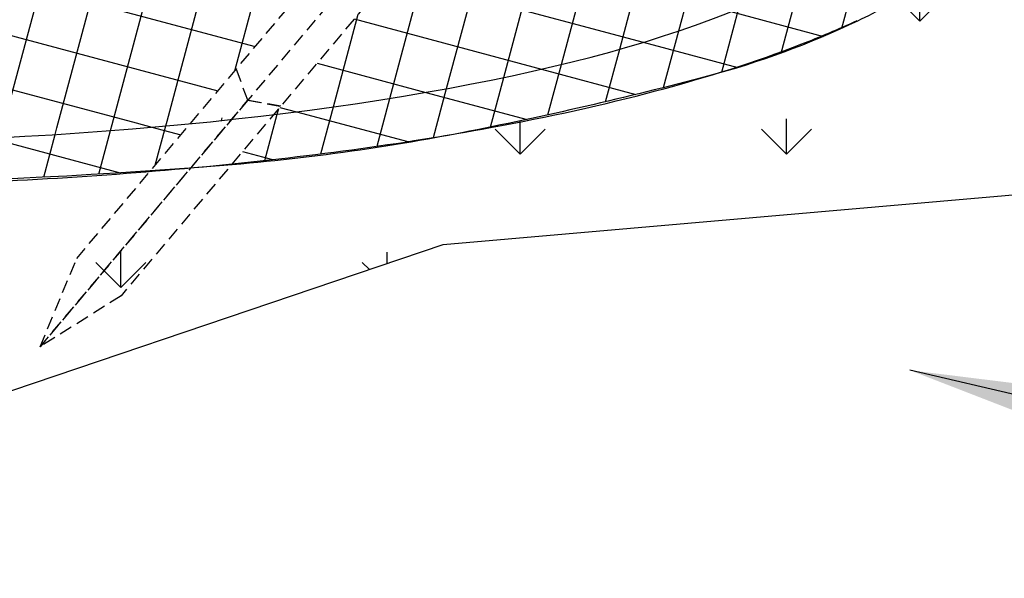
# Model space of a CAD drawing. Units: feet. Extents: x 330 to 780, y 10 to 634.
# Drawn here: x 488 to 524, y 332 to 352 of the extents above; entities that cross this region are included whole.
import ezdxf

# ---------------------------------------------------------------- set-up
doc = ezdxf.new("R2010")
doc.units = ezdxf.units.FT
doc.header["$LTSCALE"] = 30
doc.header["$MEASUREMENT"] = 0
doc.linetypes.add('HIDDEN2', pattern=[0.1875, 0.125, -0.0625])
for name, color, linetype, true_color in [('e-stake', 7, 'HIDDEN2', 0xc0c0c0), ('HATCH-GRASS', 7, 'Continuous', 0xc0c0c0), ('P-HATCH-GEOTEXTILE FABRIC', 7, 'Continuous', 0xc0c0c0)]:
    doc.layers.add(name, color=color, linetype=linetype, true_color=true_color)
for name, color, linetype in [('E-Structure', 2, 'Continuous'), ('P-Ditch Check', 1, 'Continuous'), ('P-GRADE', 1, 'Continuous')]:
    doc.layers.add(name, color=color, linetype=linetype)
doc.layers.add('HATCH-OUTLINE', color=4, linetype='Continuous', plot=False)
pattern_1 = [(74.99999999999999, (0, 0), (-2.897777478867205, 0.7764571353075629), []), (165, (0, 0), (-0.7764571353075629, -2.897777478867205), [])]

# ---------------------------------------------------------------- blocks, each defined once
blk = doc.blocks.new('Detail-1-15')
at = {"layer": 'HATCH-GRASS'}
h = blk.add_hatch(dxfattribs=at)
h.set_pattern_fill('GRASS', color=256, scale=10.8, style=0)
h.set_pattern_definition([(90, (0, 0), (-7.6367532348, 7.6367532348), [2.025, -13.2485064804]), (45, (0, 0), (-7.636753236814713, 7.636753236814714), [2.025, -8.775]), (135, (0, 0), (-7.636753236814714, -7.636753236814713), [2.025, -8.775])])
h.paths.add_polyline_path([(79.52318762897812, -66.34418446129985), (46.72212523983762, -63.92594207125785), (40.52650787753123, -67.17828888114133), (40.52650787753134, -72.35606598075574, -0.01813339471016529), (51.68779489607834, -74.9907238553053), (52.95212552548389, -75.33801558711377, -0.03129843370272108), (64.56384625970861, -79.34164032913274, -0.05541656067070542), (73.98904269947184, -84.55599122826023, -0.06884697101570415), (79.01018653733684, -89.26679878956884, -0.07981993010802557), (82.32410714335481, -95.0480209895295, -0.0981696117790957), (83.40602991131448, -101.52622532311, -0.08110307318741723), (82.26437006903177, -107.3965658249932, -0.1137227693639337), (77.60242229105006, -114.5059136782928, -0.06025455510398715), (71.3010884253697, -119.2324356554504, -0.06609992071037288), (59.37458559345805, -124.1513799187179, -0.01646161981755583), (45.27907138620253, -127.3961120704693, -0.03230325069909056), (29.65732090008521, -129.4186049044595, -0.01290816689491792), (1.610293937420693, -130.4947741559449, -0.02984002199572456), (-21.48122534959168, -129.405759652347, -0.004368235782113631), (-37.94791016260092, -127.4949437390134, -0.0278767783334773), (-51.39352986231989, -125.0482482288711, -0.002702884509553923), (-59.13392705461581, -123.14464717793, -0.02683770296581191), (-66.0407729663147, -121.0064948151487, -0.0120811367141006), (-72.62421092176481, -118.3919595161717, -0.0563525621022405), (-80.31538307444907, -114.0413973933606, -0.05068798251082115), (-85.10112061448865, -109.7700968997765, -0.07700381645953157), (-88.30028805661613, -104.9623998826524, -0.08725072887324806), (-90.04227604746774, -98.39767924931279, -0.09766234334256506), (-89.3634890809742, -92.21722241308272, -0.05883808094424427), (-87.33020366584725, -87.68408206049365, -0.0820981129056133), (-83.23564838136082, -82.85241506882988, -0.04280045437805157), (-78.00661723114604, -79.1318846287651, -0.0402151498792231), (-72.63576822261462, -76.52104605010342, -0.01151464596068232), (-67.39161804801313, -74.6123601820632, -0.02113710638805064), (-62.96718486768168, -73.32204109166472, -0.03852850265801477), (-36.69033723935888, -68.93291862543882), (-42.13445092631991, -65.3475230864497), (-49.38885590871723, -57.46722708319157), (-65.26444716277547, -59.04328299702684), (-91.27125970353705, -66.21207087108087), (-105.0003582910667, -91.08847321257142), (-119.3860893240562, -99.89982025481551), (-102.3057495600315, -119.3402772623531), (-52.57243254194879, -135.154143086711), (-26.22404424405067, -148.051413921492), (10.87879761910881, -145.0957879856805), (44.21757146202424, -133.8106787442621), (90.46169348742478, -129.7802857169136), (119.3146355631343, -112.2907022236577), (114.7439954820147, -94.0195740190793)])
at = {"layer": 'P-HATCH-GEOTEXTILE FABRIC'}
h = blk.add_hatch(dxfattribs=at)
h.set_pattern_fill('ANSI37', color=256, scale=24, angle=30, style=0)
h.set_pattern_definition(pattern_1)
edge = h.paths.add_edge_path(flags=17)
edge.add_ellipse((-3.337109949677142, -88.6532571399216), major_axis=(-73.74538844549626, 2.105694191665407), ratio=0.2470085049617899, start_angle=145.8948261325994, end_angle=151.3682071499975, ccw=False)
edge.add_ellipse((70.4082784958191, -101.2784902867716), major_axis=(-13.00136237248034, 0), ratio=0.809110511176197, start_angle=356.3598576711101, end_angle=358.4029993228743)
edge.add_ellipse((-3.337109949677142, -109.6923350502907), major_axis=(-73.74538844549626, 2.105694191665407), ratio=0.2470085049617899, start_angle=558.4676617863468, end_angle=574.9424066664984, ccw=False)
edge.add_line((66.77534171917227, -105.9194036616972), (61.14125464930102, -99.23005979897952))
edge = h.paths.add_edge_path(flags=17)
edge.add_line((61.14125464930102, -99.23005979897952), (59.23832282699496, -96.97071145223768))
edge.add_line((59.23832282699496, -96.97071145223768), (57.81650707288848, -98.6588313500482))
edge.add_ellipse((70.4082784958191, -101.2784902867716), major_axis=(-13.00136237248034, 0), ratio=0.809110511176197, start_angle=345.5800028592474, end_angle=356.3598576711101)
edge.add_ellipse((-3.337109949677142, -88.6532571399216), major_axis=(-73.74538844549626, 2.105694191665407), ratio=0.2470085049617899, start_angle=145.8948261325994, end_angle=151.3682071499975)
edge = h.paths.add_edge_path(flags=17)
edge.add_ellipse((-3.337109949677142, -109.6923350502907), major_axis=(-73.74538844549626, 2.105694191665407), ratio=0.2470085049617899, start_angle=558.4676617863465, end_angle=574.9424066664984)
edge.add_ellipse((70.4082784958191, -101.2784902867716), major_axis=(-13.00136237248034, 0), ratio=0.809110511176197, start_angle=358.4029993228743, end_angle=450)
edge.add_ellipse((-3.337109949677142, -109.6923350502907), major_axis=(-73.74538844549626, 2.105694191665407), ratio=0.2470085049617899, start_angle=540, end_angle=546.3904282549533)
edge.add_line((70.00795488296892, -109.7574808443201), (66.77534171917227, -105.9194036616972))
edge = h.paths.add_edge_path(flags=16)
edge.add_ellipse((-3.337109949677142, -109.6923350502907), major_axis=(-73.74538844549626, 2.105694191665407), ratio=0.2470085049617899, start_angle=526.2424233858274, end_angle=540)
edge.add_ellipse((70.4082784958191, -101.2784902867716), major_axis=(-13.00136237248034, 0), ratio=0.809110511176197, start_angle=358.40299932287434, end_angle=450, ccw=False)
edge.add_ellipse((-3.337109949677142, -109.6923350502907), major_axis=(-73.74538844549626, 2.105694191665407), ratio=0.2470085049617899, start_angle=574.9424066664984, end_angle=575.6468007470542)
edge.add_ellipse((-3.337109949677142, -88.6532571399216), major_axis=(-73.74538844549626, 2.105694191665407), ratio=0.2470085049617899, start_angle=144.3861169389604, end_angle=145.1613972423305, ccw=False)
edge.add_spline(control_points=[(56.31203905934239, -100.9724897483066), (56.10196116591294, -101.0525111850129), (55.88632933172962, -101.1327129592706), (55.66528169756365, -101.2129782922746)], knot_values=[2.583633684480025, 2.583633684480025, 2.583633684480025, 2.583633684480025, 2.603976004357809, 2.603976004357809, 2.603976004357809, 2.603976004357809], degree=3, periodic=0)
edge.add_line((55.66528169756398, -101.2129782922745), (34.48865560611672, -126.3559574512908))
edge.add_ellipse((-3.337109949677142, -109.6923350502907), major_axis=(-73.74538844549626, 2.105694191665407), ratio=0.2470085049617899, start_angle=481.2620277423053, end_angle=526.2424233858274)
edge = h.paths.add_edge_path()
edge.add_line((75.53824102416584, -116.3235820065682), (59.23832282699496, -96.97071145223768))
edge.add_line((59.23832282699496, -96.97071145223768), (57.81650707288848, -98.6588313500482))
edge.add_line((57.81650707288848, -98.6588313500482), (56.21990389990559, -100.5544761109361))
edge.add_line((56.21990389990559, -100.5544761109361), (56.89335773354845, -100.787580514109))
edge.add_arc((67.40743371679176, -142.1502854288663), 42.67808748815607, 104.2620844827559, 105.8250624389731)
edge.add_line((55.7690716140977, -101.0897486665043), (32.10891589257537, -129.1814191543531))
edge.add_spline(control_points=[(32.10891589257542, -129.1814191543531), (36.72091137502436, -128.7100665399095), (41.13057827012116, -128.1149901755523), (45.27907138612605, -127.3961120704826)], knot_values=[8.342093728933705, 8.342093728933705, 8.342093728933705, 8.342093728933705, 8.541473428416124, 8.541473428416124, 8.541473428416124, 8.541473428416124], degree=3, periodic=0)
edge.add_arc((3.062951146686466, 88.23457596195072), 219.7243601183359, 281.0772419868977, 284.8496266163737)
edge.add_arc((46.81492366197335, -76.78113696514336), 49.00698955571399, 284.8496266163737, 295.5669982208426)
edge.add_arc((46.8149236619502, -76.78113696509935), 49.00698955576367, 295.5669982208448, 299.9766072257494)
edge.add_arc((54.91231222230665, -90.8194587565593), 32.80075062694459, 299.9766072257493, 308.9634790580988)
edge = h.paths.add_edge_path()
edge.add_spline(control_points=[(49.82351790236739, -102.9866187163784), (48.28668901457973, -103.3803731093082), (46.62817068377988, -103.759113130126), (40.2227880340356, -105.0535966456566), (34.84760678548537, -105.8383933207556), (28.91883611306974, -106.4203838043779), (28.83141183550989, -106.4289088229649), (28.74388416463846, -106.4373871287534)], knot_values=[2.041927627677993, 2.041927627677993, 2.041927627677993, 2.041927627677993, 2.147889825519522, 2.147889825519522, 2.426644950087206, 2.426644950087206, 2.430811875381466, 2.430811875381466, 2.430811875381466, 2.430811875381466], degree=3, periodic=0)
edge.add_line((28.74388416463928, -106.4373871287533), (27.43203843306134, -107.994939769408))
edge.add_line((27.43203843306134, -107.994939769408), (22.78611838904264, -110.9298954104313))
edge.add_line((22.78611838904264, -110.9298954104313), (24.4936669608148, -106.8061080174542))
edge.add_spline(control_points=[(24.4936669608148, -106.8061080174542), (19.9648522334649, -107.1547758658662), (15.21399854976366, -107.3837396493898), (8.086719101475655, -107.5304489495101), (5.794544289497066, -107.5491258174252), (3.490966761322124, -107.5399194133516)], knot_values=[1.670053419498072, 1.670053419498072, 1.670053419498072, 1.670053419498072, 1.878381192666741, 1.878381192666741, 1.975667201573239, 1.975667201573239, 1.975667201573239, 1.975667201573239], degree=3, periodic=0)
edge.add_line((3.490966761322298, -107.5399194133516), (-15.39348326319333, -129.9614010670202))
edge.add_arc((2.830642498624663, 227.3058096269938), 357.7317131550733, 267.0798852164752, 273.942370457382)
edge.add_line((27.4257936899377, -129.5794060022615), (49.82351790236738, -102.9866187163784))
edge = h.paths.add_edge_path()
edge.add_spline(control_points=[(-0.8152950061707624, -107.4904603826859), (-12.7369937672772, -106.9514077095895), (-19.04376879703534, -106.5448553666193), (-23.58085903586336, -106.1262056006809)], knot_values=[1.281698711850036, 1.281698711850036, 1.281698711850036, 1.281698711850036, 1.450770135061349, 1.450770135061349, 1.450770135061349, 1.450770135061349], degree=3, periodic=0)
edge.add_line((-23.58082293167281, -106.1262927935189), (-23.20682450532659, -107.0295116073528))
edge.add_line((-23.20682450532659, -107.0295116073528), (-24.82574582943008, -106.0067944216217))
edge.add_spline(control_points=[(-24.82574582942993, -106.0067944216217), (-26.22528288770773, -105.8673017128909), (-27.47142635800378, -105.7249938693393), (-34.84831116524174, -104.8243760439508), (-40.62615212081664, -103.8724774591065), (-45.90333383892011, -102.7458884314837), (-46.03634255223045, -102.7173029889213), (-46.16892166245839, -102.6886198029586)], knot_values=[0.9238428879807501, 0.9238428879807501, 0.9238428879807501, 0.9238428879807501, 0.9796980861081082, 0.9796980861081082, 1.258453210675792, 1.258453210675792, 1.265684377396559, 1.265684377396559, 1.265684377396559, 1.265684377396559], degree=3, periodic=0)
edge.add_line((-46.16892166245836, -102.6886198029586), (-26.18763072780273, -126.412379167214))
edge.add_ellipse((-3.337109949677142, -109.6923350502907), major_axis=(-73.74538844549626, 2.105694191665407), ratio=0.2470085049617899, start_angle=432.325937209866, end_angle=439.3925411622401)
edge.add_line((-17.42334625791939, -127.209176890754), (-0.8152950061707429, -107.4904603826859))
edge = h.paths.add_edge_path()
edge.add_ellipse((-3.337109949677142, -109.6923350502907), major_axis=(-73.74538844549626, 2.105694191665407), ratio=0.2470085049617899, start_angle=432.3259372098661, end_angle=439.39254116224015, ccw=False)
edge.add_line((-26.2219143837557, -126.4089799550527), (-25.14671289449663, -129.0056278159774))
edge.add_arc((79.64190631254323, 813.94215099688), 948.7524272872345, 263.6588092727625, 263.8811157407148)
edge.add_spline(control_points=[(-25.11947120399308, -129.0714174173503), (-23.23484595788423, -129.2568112225966), (-21.33207811341121, -129.4247722794155), (-19.41594163291987, -129.5749826507965)], knot_values=[7.579211880674462, 7.579211880674462, 7.579211880674462, 7.579211880674462, 7.655335235814812, 7.655335235814812, 7.655335235814812, 7.655335235814812], degree=3, periodic=0)
edge.add_line((-19.41594163289824, -129.5749826507982), (-17.42334625791941, -127.209176890754))
edge = h.paths.add_edge_path()
edge.add_ellipse((-3.337109949677142, -109.6923350502907), major_axis=(-73.74538844549626, 2.105694191665407), ratio=0.2470085049617899, start_angle=375.91838978824666, end_angle=428.36447485626667, ccw=False)
edge.add_line((-74.39726169071983, -112.6633792380848), (-77.2305898059015, -116.0273858292696))
edge.add_spline(control_points=[(-77.23058980590153, -116.0273858292696), (-76.81024317106609, -116.2716293067315), (-76.384698997064, -116.509556056274), (-74.87909706240184, -117.3225206630444), (-73.77032730601478, -117.8697734546603), (-72.62421092176525, -118.3919595161715)], knot_values=[6.709524940516574, 6.709524940516574, 6.709524940516574, 6.709524940516574, 6.739160010326611, 6.739160010326611, 6.813050858333732, 6.813050858333732, 6.813050858333732, 6.813050858333732], degree=3, periodic=0)
edge.add_arc((-15.23671935014933, 16.51471596349231), 146.6053726091156, 246.9557490429166, 249.7244069311409)
edge.add_spline(control_points=[(-66.04077296631563, -121.0064948151484), (-63.85393274118623, -121.7672286530368), (-61.54995306743673, -122.4783782169432), (-59.13392705461146, -123.1446471779311)], knot_values=[6.946405586801852, 6.946405586801852, 6.946405586801852, 6.946405586801852, 7.071922652319666, 7.071922652319666, 7.071922652319666, 7.071922652319666], degree=3, periodic=0)
edge.add_arc((120.806238394896, 591.8369020946541), 737.27679940591, 255.8736792986454, 256.4931332897917)
edge.add_spline(control_points=[(-51.3935298622994, -125.0482482288755), (-48.48065959903599, -125.686387404199), (-45.4431433717145, -126.2716695649), (-40.87017252851876, -127.0450667307954), (-39.41875936465433, -127.2756889623693), (-37.94791016259183, -127.4949437390147)], knot_values=[7.200018495053748, 7.200018495053748, 7.200018495053748, 7.200018495053748, 7.338668761066936, 7.338668761066936, 7.401726168426885, 7.401726168426885, 7.401726168426885, 7.401726168426885], degree=3, periodic=0)
edge.add_arc((79.6419063126018, 813.9421509968732), 948.7524272872344, 262.8803660745983, 263.4505618953583)
edge.add_line((-28.57325345763155, -128.6185353673109), (-28.7958621065993, -128.477907353088))
edge.add_line((-28.7958621065993, -128.477907353088), (-31.01058694320275, -125.8483675874422))
edge = h.paths.add_edge_path()
edge.add_spline(control_points=[(-51.60469164090202, -101.3970152815164), (-52.59469405483067, -101.1388109645357), (-53.55042181079365, -100.8757351331029), (-56.43352910322135, -100.0382806483019), (-58.22949976635556, -99.44846972224192), (-59.82847992703712, -98.85749559564256)], knot_values=[0.6315493992343448, 0.6315493992343448, 0.6315493992343448, 0.6315493992343448, 0.6915780672026054, 0.6915780672026054, 0.8199227252061907, 0.8199227252061907, 0.8199227252061907, 0.8199227252061907], degree=3, periodic=0)
edge.add_ellipse((-3.337109949677142, -88.6532571399216), major_axis=(-73.74538844549626, 2.105694191665407), ratio=0.2470085049617899, start_angle=397.5519965003003, end_angle=400.4068548362161, ccw=False)
edge.add_line((-62.11950095339752, -98.08601072787475), (-74.39726169071983, -112.6633792380848))
edge.add_ellipse((-3.337109949677142, -109.6923350502907), major_axis=(-73.74538844549626, 2.105694191665407), ratio=0.2470085049617899, start_angle=375.9183897882467, end_angle=428.3644748562666)
edge.add_line((-31.01058694320277, -125.8483675874422), (-51.6046916409024, -101.3970152815163))
edge = h.paths.add_edge_path()
edge.add_ellipse((-3.337109949677142, -88.6532571399216), major_axis=(-73.74538844549626, 2.105694191665407), ratio=0.2470085049617899, start_angle=313.0336752389825, end_angle=360)
edge.add_ellipse((-77.08249839517339, -97.06710190344074), major_axis=(-13.00136237248034, 0), ratio=0.809110511176197, start_angle=222.1576374513428, end_angle=270, ccw=False)
edge.add_ellipse((-77.08249839517339, -97.06710190344074), major_axis=(-13.00136237248034, 0), ratio=0.809110511176197, start_angle=548.9044056213402, end_angle=582.1576374513427, ccw=False)
edge.add_line((-64.23782887410357, -95.43882083708372), (-60.43039919310512, -90.91826479074398))
edge.add_line((-60.43039919310512, -90.91826479074398), (-62.80076956041955, -88.10392729962575))
edge.add_line((-62.80076956041955, -88.10392729962575), (-62.14742027621703, -86.29850914496193))
edge.add_line((-62.14742027621703, -86.29850914496193), (-60.25720764774219, -85.96161714518699))
edge.add_line((-60.25720764774219, -85.96161714518699), (-58.25643992238393, -88.33712592564538))
edge.add_line((-58.25643992238393, -88.33712592564538), (-56.16966961506718, -85.85950639739995))
edge.add_line((-56.16966961506718, -85.85950639739995), (-54.27945698659236, -86.19639839717489))
edge.add_line((-54.27945698659236, -86.19639839717489), (-53.62610770238999, -88.00181655183893))
edge.add_line((-53.62610770238999, -88.00181655183893), (-56.08248065166279, -90.91826479074398))
edge.add_line((-56.08248065166279, -90.91826479074398), (-53.55583298922159, -93.91815010035889))
edge.add_spline(control_points=[(-53.55583298922166, -93.9181501003589), (-52.57873448821849, -93.70133505298399), (-51.56378006755609, -93.49104985208108), (-46.87775937967417, -92.58755726761692), (-42.82294751167596, -91.97936732792249), (-38.46961577905061, -91.4891592940923)], knot_values=[5.232567528134808, 5.232567528134808, 5.232567528134808, 5.232567528134808, 5.294180649318522, 5.294180649318522, 5.507613982450339, 5.507613982450339, 5.507613982450339, 5.507613982450339], degree=3, periodic=0)
edge.add_line((-38.46961577905061, -91.4891592940923), (-53.28284826117405, -73.9014286533645))
edge = h.paths.add_edge_path()
edge.add_ellipse((-77.08249839517339, -97.06710190344074), major_axis=(-13.00136237248034, 0), ratio=0.809110511176197, start_angle=222.1576374513428, end_angle=270)
edge.add_ellipse((-3.337109949677142, -88.6532571399216), major_axis=(-73.74538844549626, 2.105694191665407), ratio=0.2470085049617899, start_angle=360, end_angle=389.2821182737103)
edge.add_ellipse((-3.337109949677142, -88.6532571399216), major_axis=(-73.74538844549626, 2.105694191665407), ratio=0.2470085049617899, start_angle=389.2821182737103, end_angle=393.0825505460909)
edge.add_line((-65.41117248651842, -96.83193010132233), (-64.23782887410357, -95.43882083708374))
edge.add_ellipse((-77.08249839517339, -97.06710190344074), major_axis=(-13.00136237248034, 0), ratio=0.809110511176197, start_angle=548.9044056213402, end_angle=582.1576374513427)
edge = h.paths.add_edge_path()
edge.add_ellipse((-3.337109949677142, -88.6532571399216), major_axis=(-73.74538844549626, 2.105694191665407), ratio=0.2470085049617899, start_angle=313.03367523898254, end_angle=360, ccw=False)
edge.add_line((-53.28284826117405, -73.90142865336452), (-55.22616992700753, -71.59412550071258))
edge.add_arc((-21.39132674704285, -241.3770306427472), 173.12143567878, 101.270424862556, 103.8956477623287)
edge.add_spline(control_points=[(-62.96718486654669, -73.32204109138394), (-64.07635384742818, -73.6163572067087), (-65.15906774970833, -73.92375556789162), (-68.47295817827988, -74.93211147519295), (-70.60857638209131, -75.68111452593713), (-72.63576822261354, -76.52104605010302)], knot_values=[5.587958884766604, 5.587958884766604, 5.587958884766604, 5.587958884766604, 5.64890782023923, 5.64890782023923, 5.779211318438971, 5.779211318438971, 5.779211318438971, 5.779211318438971], degree=3, periodic=0)
edge.add_arc((-28.57879345435754, -189.4098661189015), 121.1812804118537, 108.6846981025174, 111.3191460394785)
edge.add_spline(control_points=[(-72.63576822261354, -76.52104605010302), (-72.96470525581351, -76.65733536329357), (-73.29078752157523, -76.79601874041157), (-75.13541974478926, -77.60169476130302), (-76.59566271350387, -78.32207009498975), (-78.00661722974853, -79.13188462796332)], knot_values=[5.779211318438971, 5.779211318438971, 5.779211318438971, 5.779211318438971, 5.800354678064156, 5.800354678064156, 5.899852749804086, 5.899852749804086, 5.899852749804086, 5.899852749804086], degree=3, periodic=0)
edge.add_arc((-58.92910328905059, -111.4792806179404), 37.5540352757378, 120.530815737881, 130.3339741819913)
edge.add_spline(control_points=[(-83.23564838136045, -82.85241506882957), (-83.8241631450089, -83.37880536721491), (-84.40129436047567, -83.94455708050793), (-85.80131229541418, -85.47894938292745), (-86.60623558536123, -86.5107418338029), (-87.33020366583945, -87.68408206048105)], knot_values=[6.028184257404205, 6.028184257404205, 6.028184257404205, 6.028184257404205, 6.073531830591156, 6.073531830591156, 6.141266386590834, 6.141266386590834, 6.141266386590834, 6.141266386590834], degree=3, periodic=0)
edge.add_arc((-69.15244492502438, -98.56006943579555), 21.18296518968221, 149.1073730307376, 162.5765391473393)
edge.add_spline(control_points=[(-89.3634890809744, -92.21722241308339), (-89.58125879645183, -92.95764011929964), (-89.7555562864841, -93.72544905341033), (-89.98871158824977, -95.2293735785347), (-90.05624232025684, -95.9620041620177), (-90.07720214176243, -96.6960567061966)], knot_values=[6.218162639183037, 6.218162639183037, 6.218162639183037, 6.218162639183037, 6.252091953739338, 6.252091953739338, 6.283185307179586, 6.283185307179586, 6.283185307179586, 6.283185307179586], degree=3, periodic=0)
edge.add_spline(control_points=[(-90.07720214176243, -96.6960567061966), (-90.07840354345713, -96.7381320631057), (-90.079449105742, -96.78020993432118), (-90.08033952710919, -96.82228820678554)], knot_values=[6.283185307179586, 6.283185307179586, 6.283185307179586, 6.283185307179586, 6.284967555540243, 6.284967555540243, 6.284967555540243, 6.284967555540243], degree=3, periodic=0)
edge.add_ellipse((-77.08249839517339, -97.06710190344074), major_axis=(-13.00136237248034, 0), ratio=0.809110511176197, start_angle=270, end_angle=358.6664759640508, ccw=False)
edge = h.paths.add_edge_path()
edge.add_ellipse((-3.337109949677142, -88.6532571399216), major_axis=(-73.74538844549626, 2.105694191665407), ratio=0.2470085049617899, start_angle=360, end_angle=389.28211827371035, ccw=False)
edge.add_ellipse((-77.08249839517339, -97.06710190344074), major_axis=(-13.00136237248034, 0), ratio=0.809110511176197, start_angle=270, end_angle=358.6664759640508)
edge.add_ellipse((-77.08249839517339, -97.06710190344074), major_axis=(-13.00136237248034, 0), ratio=0.809110511176197, start_angle=358.6664759640508, end_angle=429.295710631908)
edge.add_ellipse((-77.08249839517339, -97.06710190344074), major_axis=(-13.00136237248034, 0), ratio=0.809110511176197, start_angle=429.295710631908, end_angle=450)
edge.add_ellipse((-3.337109949677142, -109.6923350502907), major_axis=(-73.74538844549626, 2.105694191665407), ratio=0.2470085049617899, start_angle=356.17320961396103, end_angle=360, ccw=False)
edge.add_ellipse((-3.337109949677142, -109.6923350502907), major_axis=(-73.74538844549626, 2.105694191665407), ratio=0.2470085049617899, start_angle=330.2159066255997, end_angle=356.1732096139611, ccw=False)
edge.add_line((-67.08261971943787, -98.81643711208093), (-65.41117248651842, -96.83193010132233))
edge.add_ellipse((-3.337109949677142, -88.6532571399216), major_axis=(-73.74538844549626, 2.105694191665407), ratio=0.2470085049617899, start_angle=389.28211827371035, end_angle=393.08255054609094, ccw=False)
edge = h.paths.add_edge_path(flags=17)
edge.add_ellipse((-3.337109949677142, -109.6923350502907), major_axis=(-73.74538844549626, 2.105694191665407), ratio=0.2470085049617899, start_angle=330.2159066255997, end_angle=356.173209613961)
edge.add_ellipse((-3.337109949677142, -109.6923350502907), major_axis=(-73.74538844549626, 2.105694191665407), ratio=0.2470085049617899, start_angle=356.173209613961, end_angle=360)
edge.add_ellipse((-77.08249839517339, -97.06710190344074), major_axis=(-13.00136237248034, 0), ratio=0.809110511176197, start_angle=450, end_angle=462.5489424619106)
edge.add_line((-74.2576469676008, -107.3353371383133), (-67.0826197194379, -98.81643711208098))
edge = h.paths.add_edge_path()
edge.add_ellipse((-3.337109949677142, -109.6923350502907), major_axis=(-73.74538844549626, 2.105694191665407), ratio=0.2470085049617899, start_angle=360, end_angle=367.57558077719506, ccw=False)
edge.add_ellipse((-77.08249839517339, -97.06710190344074), major_axis=(-13.00136237248034, 0), ratio=0.809110511176197, start_angle=429.295710631908, end_angle=450, ccw=False)
edge.add_ellipse((-77.08249839517339, -97.06710190344074), major_axis=(-13.00136237248034, 0), ratio=0.809110511176197, start_angle=358.6664759640508, end_angle=429.295710631908, ccw=False)
edge.add_spline(control_points=[(-90.08033952710919, -96.82228820678554), (-90.09147970821815, -97.34873511527056), (-90.0783359179371, -97.87524483063004), (-90.04227604746836, -98.39767924930364)], knot_values=[6.284967555540243, 6.284967555540243, 6.284967555540243, 6.284967555540243, 6.307265503737024, 6.307265503737024, 6.307265503737024, 6.307265503737024], degree=3, periodic=0)
edge.add_arc((-70.50454557776055, -96.72670909195622), 19.60905538708328, 184.8883428722248, 204.8342253708801)
edge.add_spline(control_points=[(-88.3002880566152, -104.9623998826542), (-87.84238682346496, -105.9234098897483), (-87.32355474222494, -106.8070688567044), (-86.24150174920376, -108.3966849035529), (-85.68091686978399, -109.1095709346962), (-85.10112061449662, -109.7700968997674)], knot_values=[6.409009361846818, 6.409009361846818, 6.409009361846818, 6.409009361846818, 6.459984333231596, 6.459984333231596, 6.508824132804812, 6.508824132804812, 6.508824132804812, 6.508824132804812], degree=3, periodic=0)
edge.add_arc((-59.94194799743993, -86.73850740203747), 34.1092081638788, 222.47207931661, 229.3776837672808)
edge.add_spline(control_points=[(-82.14942667062287, -112.6280028113138), (-81.54952586091183, -113.1271463415892), (-80.93810692390554, -113.5957894075462), (-80.31538307517721, -114.0413973928395)], knot_values=[6.588158181856954, 6.588158181856954, 6.588158181856954, 6.588158181856954, 6.634794112619699, 6.634794112619699, 6.634794112619699, 6.634794112619699], degree=3, periodic=0)
edge.add_spline(control_points=[(-80.31538307517721, -114.0413973928395), (-80.28882090908859, -114.0604047158126), (-80.2622381744747, -114.0793701280082), (-80.17683285821556, -114.1401226631905), (-80.11792982185406, -114.1817522430207), (-80.05892496842043, -114.2231865643927)], knot_values=[6.634794112619699, 6.634794112619699, 6.634794112619699, 6.634794112619699, 6.636783359283605, 6.636783359283605, 6.641180249906185, 6.641180249906185, 6.641180249906185, 6.641180249906185], degree=3, periodic=0)
edge.add_line((-80.0589249684204, -114.2231865643927), (-76.50740521360416, -110.006472022965))
edge = h.paths.add_edge_path()
edge.add_ellipse((-77.08249839517339, -97.06710190344074), major_axis=(-13.00136237248034, 0), ratio=0.809110511176197, start_angle=450, end_angle=462.5489424619106, ccw=False)
edge.add_ellipse((-3.337109949677142, -109.6923350502907), major_axis=(-73.74538844549626, 2.105694191665407), ratio=0.2470085049617899, start_angle=360, end_angle=367.5755807771951)
edge.add_line((-76.50740521360416, -110.006472022965), (-74.2576469676008, -107.3353371383133))
edge = h.paths.add_edge_path(flags=17)
edge.add_line((-57.16649360328563, -94.7934954279319), (-58.25643992238398, -93.49940365584304))
edge.add_line((-58.25643992238398, -93.49940365584304), (-60.04196134524082, -95.61935079610107))
edge.add_spline(control_points=[(-60.04196134521009, -95.61935079609151), (-59.63987362007948, -95.49387556365207), (-59.22541744647958, -95.36917329947046), (-58.27279131113512, -95.09323566327954), (-57.72830474113351, -94.94238155123871), (-57.16649360328562, -94.7934954279319)], knot_values=[5.587680629742831, 5.587680629742831, 5.587680629742831, 5.587680629742831, 5.619776329508732, 5.619776329508732, 5.659404956186846, 5.659404956186846, 5.659404956186846, 5.659404956186846], degree=3, periodic=0)
h = blk.add_hatch(dxfattribs=at)
h.set_pattern_fill('ANSI37', color=256, scale=24, angle=30, style=0)
h.set_pattern_definition(pattern_1)
edge = h.paths.add_edge_path()
edge.add_ellipse((-3.337109949677142, -109.6923350502907), major_axis=(-73.74538844549626, 2.105694191665407), ratio=0.2470085049617899, start_angle=526.2424233858274, end_angle=540)
edge.add_ellipse((70.4082784958191, -101.2784902867716), major_axis=(-13.00136237248034, 0), ratio=0.809110511176197, start_angle=358.40299932287434, end_angle=450, ccw=False)
edge.add_ellipse((-3.337109949677142, -109.6923350502907), major_axis=(-73.74538844549626, 2.105694191665407), ratio=0.2470085049617899, start_angle=574.9424066664984, end_angle=575.6468007470542)
edge.add_ellipse((-3.337109949677142, -88.6532571399216), major_axis=(-73.74538844549626, 2.105694191665407), ratio=0.2470085049617899, start_angle=144.3861169389604, end_angle=145.1613972423305, ccw=False)
edge.add_spline(control_points=[(56.31203905934239, -100.9724897483066), (56.10196116591294, -101.0525111850129), (55.88632933172962, -101.1327129592706), (55.66528169756365, -101.2129782922746)], knot_values=[2.583633684480025, 2.583633684480025, 2.583633684480025, 2.583633684480025, 2.603976004357809, 2.603976004357809, 2.603976004357809, 2.603976004357809], degree=3, periodic=0)
edge.add_line((55.66528169756398, -101.2129782922745), (34.48865560611672, -126.3559574512908))
edge.add_ellipse((-3.337109949677142, -109.6923350502907), major_axis=(-73.74538844549626, 2.105694191665407), ratio=0.2470085049617899, start_angle=481.2620277423053, end_angle=526.2424233858274)
edge = h.paths.add_edge_path()
edge.add_ellipse((-3.337109949677142, -109.6923350502907), major_axis=(-73.74538844549626, 2.105694191665407), ratio=0.2470085049617899, start_angle=558.4676617863468, end_angle=574.9424066664984)
edge.add_ellipse((70.4082784958191, -101.2784902867716), major_axis=(-13.00136237248034, 0), ratio=0.809110511176197, start_angle=358.4029993228743, end_angle=450)
edge.add_ellipse((-3.337109949677142, -109.6923350502907), major_axis=(-73.74538844549626, 2.105694191665407), ratio=0.2470085049617899, start_angle=540, end_angle=546.3904282549533)
edge.add_line((70.0079548829689, -109.7574808443201), (66.77534171917227, -105.9194036616972))
edge = h.paths.add_edge_path()
edge.add_ellipse((-3.337109949677142, -88.6532571399216), major_axis=(-73.74538844549626, 2.105694191665407), ratio=0.2470085049617899, start_angle=145.8948261325994, end_angle=151.3682071499975, ccw=False)
edge.add_ellipse((70.4082784958191, -101.2784902867716), major_axis=(-13.00136237248034, 0), ratio=0.809110511176197, start_angle=356.3598576711101, end_angle=358.4029993228743)
edge.add_ellipse((-3.337109949677142, -109.6923350502907), major_axis=(-73.74538844549626, 2.105694191665407), ratio=0.2470085049617899, start_angle=558.4676617863468, end_angle=574.9424066664984, ccw=False)
edge.add_line((66.77534171917227, -105.9194036616972), (61.14125464930101, -99.23005979897952))
edge = h.paths.add_edge_path()
edge.add_ellipse((-3.337109949677142, -109.6923350502907), major_axis=(-73.74538844549626, 2.105694191665407), ratio=0.2470085049617899, start_angle=540, end_angle=546.3904282549533, ccw=False)
edge.add_ellipse((70.4082784958191, -101.2784902867716), major_axis=(-13.00136237248034, 0), ratio=0.809110511176197, start_angle=450, end_angle=455.6304127045605)
edge.add_line((71.68385716840581, -111.7472773328323), (70.00795488296892, -109.7574808443201))
at = {"layer": 'e-stake', "color": 8, "ltscale": 0.2}
for points in [[(55.76907161409771, -101.0897486665043), (25.73809411719139, -136.745487124037), (21.09217407317269, -139.6804427650603), (23.19453220451424, -134.603176969598), (50.03122842629162, -102.7400042957628)], [(52.81875154668852, -102.0115207772594), (33.0051897859321, -125.5361355230333), (34.89540241441122, -125.8730275228089), (33.0051897859321, -125.5361355230333), (21.09217407317269, -139.6804427650603), (33.0051897859321, -125.5361355230333), (32.3518405017299, -123.7307173683691)]]:
    blk.add_lwpolyline(points, dxfattribs=at)
at = {"layer": 'E-Structure'}
for points in [[(75.53824102416583, -116.3235820065682, -0.03923273627151589), (71.3010884253697, -119.2324356554504, -0.01924292359251118), (67.96468543249937, -120.9894235454199)], [(67.96468543249937, -120.9894235454199, -0.04679747280445296), (59.37458559345816, -124.1513799187178, -0.01646161981755561), (45.27907138620276, -127.3961120704693, -0.03230325069909133), (29.6573209000851, -129.4186049044596, -0.03151721395795003), (-15.39348326319331, -129.9614010670202, -0.008230129323309939)]]:
    blk.add_lwpolyline(points, format="xyb", dxfattribs=at)
blk.add_ellipse((-3.337109949677142, -109.6923350502907), major_axis=(-73.74538844549625, 2.105694191665407), ratio=0.2470085049617899, start_param=7.725388685956194, end_param=9.184662951756692, dxfattribs=at)
at = {"layer": 'HATCH-OUTLINE'}
blk.add_lwpolyline([(-36.69033723935883, -68.93291862543882), (-42.13445092631991, -65.34752308644966), (-49.38885590871723, -57.46722708319157), (-65.26444716277547, -59.04328299702684), (-91.271259703537, -66.21207087108087), (-105.0003582910667, -91.08847321257144), (-119.3860893240562, -99.8998202548155), (-102.3057495600315, -119.3402772623531), (-52.57243254194873, -135.154143086711), (-26.22404424405067, -148.051413921492), (10.87879761910881, -145.0957879856805), (44.21757146202435, -133.8106787442621), (90.46169348742478, -129.7802857169136), (119.3146355631343, -112.2907022236577), (114.7439954820147, -94.0195740190793), (79.52318762897812, -66.34418446129985), (46.72212523983762, -63.92594207125785), (40.52650787753123, -67.17828888114133)], dxfattribs=at)
at = {"layer": 'P-Ditch Check', "color": 9}
blk.add_open_spline([(11.90641943071682, -130.4219324115605), (12.01437587012741, -130.4193113214701), (12.12229042449208, -130.4166312958091), (18.5090039541119, -130.2544658606549), (24.64173061585461, -129.8961158207667), (36.29979095471344, -128.7895637312693), (41.82293948266488, -128.0426202049745), (50.2634245689469, -126.4862724801355), (53.42223579928259, -125.7880593352314), (59.35486861749359, -124.2078649355113), (62.12775994408821, -123.3280989780324), (65.82544335717549, -121.8929760098295), (66.89666167537376, -121.4418212818217), (67.93948008243791, -120.9594972678082)], degree=3, knots=[8.064862945789482, 8.064862945789482, 8.064862945789482, 8.064862945789482, 8.069148699415871, 8.069148699415871, 8.31860752710605, 8.31860752710605, 8.568066354796226, 8.568066354796226, 8.731298463977692, 8.731298463977692, 8.894530573159159, 8.894530573159159, 8.963933368489634, 8.963933368489634, 8.963933368489634, 8.963933368489634], dxfattribs=at)
at = {"layer": 'P-GRADE'}
blk.add_line((122.4078127092371, -152.9551424451013), (70.97169530721612, -141.0200015925348), dxfattribs=at)
blk.add_solid([(92.78462281152406, -143.7232552607821), (84.39671923736478, -146.2237272676845), (70.97169530721612, -141.0200015925348)], dxfattribs=at)

msp = doc.modelspace()

# ---------------------------------------------------------------- block references
at = {"xscale": 0.65, "yscale": 0.65, "zscale": 0.65}
msp.add_blockref('Detail-1-15', (474.7116630370656, 431.0852170948274), dxfattribs=at)

doc.saveas('drawing.dxf')
